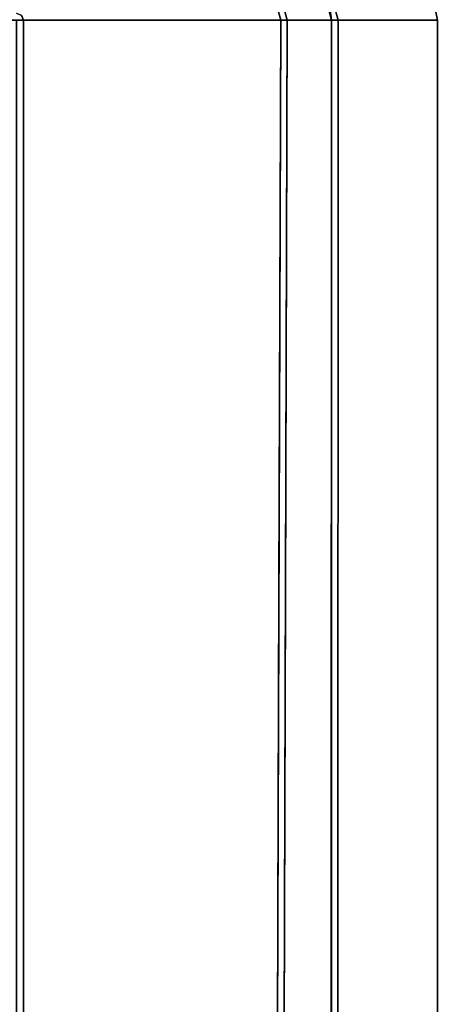
# Model space of a CAD drawing. Units: inches. Extents: x -5 to 130, y -6 to 157.
# Drawn here: x 14 to 16, y 113 to 118 of the extents above; entities that cross this region are included whole.
import ezdxf

# ---------------------------------------------------------------- set-up
doc = ezdxf.new("R2010")
doc.units = ezdxf.units.IN
doc.header["$MEASUREMENT"] = 0
doc.layers.add('STORAGE-CASE', color=4, linetype='Continuous', lineweight=9)
for name, color, linetype in [('WKSURF', 6, 'Continuous'), ('WKSURF-SINK', 6, 'Continuous'), ('ZAXIS', 7, 'Continuous')]:
    doc.layers.add(name, color=color, linetype=linetype)

# ---------------------------------------------------------------- blocks, each defined once
blk = doc.blocks.new('4CH606_195424L4_0T')
at = {"layer": 'WKSURF'}
for points, invisible_edges in [([(54, -19, 36), (19.8632, -15.046, 36), (19.476, -15.097, 36), (0, -19, 36)], 5), ([(19.476, -15.097, 35.562), (19.8632, -15.046, 35.562), (53.25, -18.25, 35.562), (0.75, -18.25, 35.562)], 10), ([(19.8632, -15.046, 36), (19.8632, -15.046, 35.562), (19.476, -15.097, 35.562), (19.476, -15.097, 36)], 1), ([(4.528, -15.097, 36), (0, -19, 36), (19.476, -15.097, 36)], 3), ([(19.476, -15.097, 35.562), (0.75, -18.25, 35.562), (4.528, -15.097, 35.562)], 3)]:
    blk.add_3dface(points, dxfattribs=dict(at, invisible_edges=invisible_edges))
blk.add_3dface([(4.528, -15.097, 35.562), (4.528, -15.097, 36), (19.476, -15.097, 36), (19.476, -15.097, 35.562)], dxfattribs=at)
at = {"layer": 'WKSURF-SINK'}
for points, invisible_edges in [([(19.4757, -5.3993, 30.3079), (19.4757, -13.6342, 30.3079), (19.4757, -13.6334, 30.3393), (19.4757, -5.3993, 30.3393)], 2), ([(19.5092, -13.6007, 30.3079), (19.4994, -13.6244, 30.3079), (19.4757, -13.6342, 30.3079), (19.4757, -5.3993, 30.3079)], 8), ([(19.4757, -13.6334, 30.3393), (19.4988, -13.6238, 30.3393), (19.5084, -13.6007, 30.3393), (19.4757, -5.3993, 30.3393)], 4), ([(19.4757, -13.6007, 30.3079), (19.4757, -13.6007, 30.3393), (19.4757, -13.6334, 30.3393), (19.4757, -13.6342, 30.3079)], 4), ([(16.7471, -14.0842, 30.3983), (14.0707, -13.6328, 30.1272), (13.6261, -14.0962, 30.2864)], 15), ([(16.8766, -14.0941, 30.3732), (13.8408, -14.1122, 30.268), (14.0073, -13.6334, 30.0933)], 15), ([(14.0073, -13.6334, 30.0933), (16.7415, -13.6338, 30.2006), (16.8766, -14.0941, 30.3732)], 14), ([(16.7732, -13.6331, 30.2333), (14.0707, -13.6328, 30.1272), (16.7471, -14.0842, 30.3983)], 14), ([(16.7415, -13.6338, 30.2006), (19.4757, -13.9195, 30.4297), (16.8766, -14.0941, 30.3732)], 15), ([(16.7415, -13.6338, 30.2006), (19.4757, -13.6342, 30.3079), (19.4757, -13.9195, 30.4297)], 12), ([(16.7732, -13.6331, 30.2333), (16.7471, -14.0842, 30.3983), (19.4757, -13.916, 30.4608)], 15), ([(19.4757, -13.6334, 30.3393), (16.7732, -13.6331, 30.2333), (19.4757, -13.916, 30.4608)], 2), ([(19.4757, -13.6334, 30.3393), (19.4757, -13.9482, 30.4355), (19.4813, -13.631, 30.3393)], 2), ([(19.6298, -14.0713, 30.5088), (19.4813, -13.631, 30.3393), (19.4757, -13.9482, 30.4355)], 15), ([(19.4757, -13.9566, 30.4054), (19.4815, -13.6318, 30.3079), (19.6339, -14.0826, 30.48)], 15), ([(19.4757, -13.9566, 30.4054), (19.4757, -13.6342, 30.3079), (19.4815, -13.6318, 30.3079)], 12), ([(19.4757, -13.6334, 30.3393), (19.4757, -13.6342, 30.3079), (19.4757, -13.9566, 30.4054), (19.4757, -13.9482, 30.4355)], 5), ([(19.4757, -13.6334, 30.3393), (19.4757, -14.2346, 30.5978), (19.4757, -14.2501, 30.5707), (19.4757, -13.6342, 30.3079)], 10), ([(19.4757, -13.916, 30.4608), (16.7471, -14.0842, 30.3983), (19.4757, -14.2346, 30.5978)], 3), ([(16.8766, -14.0941, 30.3732), (19.4757, -13.9195, 30.4297), (19.4757, -14.2501, 30.5707)], 13), ([(19.4757, -13.9482, 30.4355), (19.4757, -13.9566, 30.4054), (19.4757, -14.2501, 30.5707), (19.4757, -14.2346, 30.5978)], 5), ([(19.4757, -13.9482, 30.4355), (19.4757, -14.2346, 30.5978), (19.6298, -14.0713, 30.5088)], 14), ([(19.4757, -14.2501, 30.5707), (19.4757, -13.9566, 30.4054), (19.6339, -14.0826, 30.48)], 14), ([(15.3108, -14.3198, 30.509), (16.7471, -14.0842, 30.3983), (13.6261, -14.0962, 30.2864)], 15), ([(19.4757, -14.2346, 30.5978), (16.7471, -14.0842, 30.3983), (15.3108, -14.3198, 30.509)], 15), ([(19.6298, -14.0713, 30.5088), (19.4757, -14.2346, 30.5978), (19.6217, -14.3092, 30.6676)], 15), ([(19.6339, -14.0826, 30.48), (19.6251, -14.329, 30.644), (19.4757, -14.2501, 30.5707)], 15), ([(12.2345, -14.459, 30.5327), (15.3108, -14.3198, 30.509), (13.6261, -14.0962, 30.2864)], 15), ([(16.0372, -14.4091, 30.5751), (12.2472, -14.4803, 30.5105), (13.8408, -14.1122, 30.268)], 15), ([(16.8766, -14.0941, 30.3732), (16.0372, -14.4091, 30.5751), (13.8408, -14.1122, 30.268)], 15), ([(16.0372, -14.4091, 30.5751), (16.8766, -14.0941, 30.3732), (19.4757, -14.2501, 30.5707)], 15), ([(15.3108, -14.3198, 30.509), (19.4757, -14.4521, 30.8423), (19.4757, -14.2346, 30.5978)], 13), ([(16.0372, -14.4091, 30.5751), (19.4757, -14.2501, 30.5707), (19.4757, -14.4729, 30.8205)], 13), ([(19.4757, -14.5005, 30.796), (19.4757, -14.479, 30.8184), (19.4757, -14.2346, 30.5978), (19.4757, -14.2501, 30.5707)], 5), ([(19.4757, -14.479, 30.8184), (19.6217, -14.3092, 30.6676), (19.4757, -14.2346, 30.5978)], 3), ([(19.4757, -14.2346, 30.5978), (19.4757, -14.6695, 31.0869), (19.4757, -14.6958, 31.0703), (19.4757, -14.2501, 30.5707)], 10), ([(19.4757, -14.5005, 30.796), (19.4757, -14.2501, 30.5707), (19.6251, -14.329, 30.644)], 14), ([(19.6217, -14.3092, 30.6676), (19.4757, -14.479, 30.8184), (19.7137, -14.5133, 30.8965)], 15), ([(15.3108, -14.3198, 30.509), (12.2345, -14.459, 30.5327), (16.0282, -14.5425, 30.7713)], 15), ([(16.0282, -14.5425, 30.7713), (19.4757, -14.4521, 30.8423), (15.3108, -14.3198, 30.509)], 15), ([(19.4757, -14.5005, 30.796), (19.6251, -14.329, 30.644), (19.7193, -14.5365, 30.8767)], 15), ([(15.553, -14.6183, 30.8075), (12.2472, -14.4803, 30.5105), (16.0372, -14.4091, 30.5751)], 15), ([(16.0372, -14.4091, 30.5751), (19.4757, -14.4729, 30.8205), (15.553, -14.6183, 30.8075)], 15), ([(16.0282, -14.5425, 30.7713), (12.2345, -14.459, 30.5327), (13.7157, -14.7186, 30.9936)], 15), ([(16.0282, -14.5425, 30.7713), (19.4757, -14.6695, 31.0869), (19.4757, -14.4521, 30.8423)], 13), ([(12.2472, -14.4803, 30.5105), (15.553, -14.6183, 30.8075), (13.9084, -14.7456, 30.9842)], 15), ([(15.553, -14.6183, 30.8075), (19.4757, -14.4729, 30.8205), (19.4757, -14.6958, 31.0703)], 13), ([(19.4757, -14.479, 30.8184), (19.4757, -14.5005, 30.796), (19.4757, -14.6958, 31.0703), (19.4757, -14.6695, 31.0869)], 5), ([(19.4757, -14.6695, 31.0869), (19.7137, -14.5133, 30.8965), (19.4757, -14.479, 30.8184)], 3), ([(19.4757, -14.5005, 30.796), (19.7193, -14.5365, 30.8767), (19.4757, -14.6958, 31.0703)], 3), ([(16.7731, -14.734, 31.1291), (16.0282, -14.5425, 30.7713), (13.7157, -14.7186, 30.9936)], 15), ([(16.0282, -14.5425, 30.7713), (16.7731, -14.734, 31.1291), (19.4757, -14.6695, 31.0869)], 15), ([(19.8049, -14.6932, 31.2351), (19.7137, -14.5133, 30.8965), (19.4757, -14.6695, 31.0869)], 15), ([(19.4757, -14.6958, 31.0703), (19.7193, -14.5365, 30.8767), (19.813, -14.7201, 31.2219)], 15), ([(15.553, -14.6183, 30.8075), (16.8845, -14.7624, 31.1203), (13.9084, -14.7456, 30.9842)], 15), ([(19.4757, -14.6958, 31.0703), (16.8845, -14.7624, 31.1203), (15.553, -14.6183, 30.8075)], 15), ([(19.4757, -14.7627, 31.4006), (19.4757, -14.6695, 31.0869), (16.7731, -14.734, 31.1291)], 14), ([(19.4757, -14.6695, 31.0869), (19.4757, -14.6958, 31.0703), (19.4757, -14.8267, 31.3807), (19.4757, -14.7972, 31.3903)], 5), ([(19.8049, -14.6932, 31.2351), (19.4757, -14.6695, 31.0869), (19.4757, -14.7972, 31.3903)], 13), ([(19.4757, -14.6695, 31.0869), (19.4757, -14.8559, 31.7142), (19.4757, -14.8869, 31.7121), (19.4757, -14.6958, 31.0703)], 10), ([(19.4757, -14.7972, 31.3903), (19.7895, -14.7719, 31.7142), (19.8049, -14.6932, 31.2351)], 15), ([(16.7731, -14.734, 31.1291), (13.7157, -14.7186, 30.9936), (14.0707, -14.8389, 31.4983)], 15), ([(16.7731, -14.734, 31.1291), (14.0707, -14.8389, 31.4983), (16.7732, -14.8474, 31.6063)], 13), ([(16.7732, -14.8474, 31.6063), (19.4757, -14.7627, 31.4006), (16.7731, -14.734, 31.1291)], 15), ([(19.4757, -14.6958, 31.0703), (19.4757, -14.7913, 31.3912), (16.8845, -14.7624, 31.1203)], 14), ([(19.4757, -14.6958, 31.0703), (19.813, -14.7201, 31.2219), (19.4757, -14.8267, 31.3807)], 3), ([(19.7972, -14.8007, 31.7121), (19.4757, -14.8267, 31.3807), (19.813, -14.7201, 31.2219)], 15), ([(13.9084, -14.7456, 30.9842), (16.8845, -14.7624, 31.1203), (14.0073, -14.8696, 31.4936)], 15), ([(14.0073, -14.8696, 31.4936), (16.8845, -14.7624, 31.1203), (16.7415, -14.8782, 31.6028)], 3), ([(16.7415, -14.8782, 31.6028), (16.8845, -14.7624, 31.1203), (19.4757, -14.7913, 31.3912)], 15), ([(19.4757, -14.7627, 31.4006), (16.7732, -14.8474, 31.6063), (19.4757, -14.8559, 31.7142)], 1), ([(19.7895, -14.7719, 31.7142), (19.4757, -14.7972, 31.3903), (19.4757, -14.8559, 31.7142)], 1), ([(4.5243, -14.9501, 33.1395), (19.4757, -14.8559, 31.7142), (4.5243, -14.8087, 31.1169)], 1), ([(19.4757, -14.7913, 31.3912), (19.4757, -14.8869, 31.7121), (16.7415, -14.8782, 31.6028)], 12), ([(19.7216, -14.79, 31.7142), (19.4757, -15.097, 35.162), (19.8498, -14.9968, 35.162)], 13), ([(19.7216, -14.79, 31.7142), (19.4757, -14.8559, 31.7142), (19.4757, -15.097, 35.162)], 12), ([(19.4757, -14.7972, 31.3903), (19.4757, -14.8267, 31.3807), (19.4757, -14.8869, 31.7121), (19.4757, -14.8559, 31.7142)], 5), ([(19.4757, -14.8869, 31.7121), (19.4757, -14.8267, 31.3807), (19.7972, -14.8007, 31.7121)], 2), ([(19.7304, -14.8186, 31.7121), (19.8575, -15.0258, 35.162), (19.4757, -15.1281, 35.162)], 13), ([(19.4757, -15.1281, 35.162), (19.4757, -14.8869, 31.7121), (19.7304, -14.8186, 31.7121)], 12), ([(4.5243, -14.8396, 31.1148), (19.4757, -14.8869, 31.7121), (4.5243, -14.9811, 33.1384)], 2), ([(19.4757, -14.8559, 31.7142), (4.5243, -14.9501, 33.1395), (19.4757, -15.097, 35.162)], 3), ([(19.4757, -14.8869, 31.7121), (19.4757, -15.1281, 35.162), (19.4757, -15.097, 35.162), (19.4757, -14.8559, 31.7142)], 10), ([(19.4757, -14.8869, 31.7121), (19.4757, -14.8559, 31.7142), (19.4757, -15.097, 35.162), (19.4757, -15.1281, 35.162)], 5), ([(19.4757, -15.1281, 35.162), (4.5243, -14.9811, 33.1384), (19.4757, -14.8869, 31.7121)], 3), ([(19.4757, -15.097, 35.562), (19.4757, -15.6, 35.562), (20.2408, -15.4478, 35.562), (20.2239, -14.8966, 35.562)], 4), ([(20.2408, -15.4478, 35.162), (19.4757, -15.6, 35.162), (19.4757, -15.1281, 35.162), (20.2394, -14.9235, 35.162)], 8), ([(4.5243, -15.0916, 35.162), (19.4757, -15.097, 35.162), (4.5243, -14.9501, 33.1395)], 2), ([(4.5243, -14.9811, 33.1384), (19.4757, -15.1281, 35.162), (4.5243, -15.1226, 35.162)], 1), ([(19.8498, -14.9968, 35.162), (19.4757, -15.097, 35.162), (19.7286, -15.0293, 35.562)], 14), ([(19.4757, -15.097, 35.162), (19.4757, -15.097, 35.562), (19.7286, -15.0293, 35.562)], 12), ([(19.4757, -15.097, 35.162), (4.5232, -15.0916, 35.162), (4.5243, -15.0916, 35.562)], 12), ([(4.5243, -15.6, 35.562), (19.4757, -15.6, 35.562), (19.4757, -15.097, 35.562), (4.5243, -15.0916, 35.562)], 8), ([(4.5243, -15.0916, 35.562), (19.4757, -15.097, 35.562), (19.4757, -15.097, 35.162)], 12), ([(19.4757, -15.097, 35.562), (19.4757, -15.097, 35.162), (19.4757, -15.1281, 35.162), (19.4757, -15.6, 35.562)], 6), ([(19.4757, -15.6, 35.562), (19.4757, -15.6, 35.162), (19.4757, -15.1281, 35.162), (19.4757, -15.097, 35.562)], 4), ([(19.4757, -15.097, 35.162), (19.4757, -15.097, 35.562), (19.4757, -15.1281, 35.162)], 14), ([(4.5243, -15.6, 35.162), (3.7592, -15.4478, 35.162), (4.5243, -15.1226, 35.162), (19.4757, -15.1281, 35.162)], 10), ([(19.4757, -15.1281, 35.162), (19.4757, -15.6, 35.162), (4.5243, -15.6, 35.162)], 12), ([(19.4757, -15.6, 35.162), (19.4757, -15.6, 35.562), (19.4757, -15.1281, 35.162)], 2), ([(19.4757, -15.6, 35.162), (19.8582, -15.5239, 35.162), (19.8582, -15.5239, 35.562), (19.4757, -15.6, 35.562)], 2)]:
    blk.add_3dface(points, dxfattribs=dict(at, invisible_edges=invisible_edges))
for points in [[(19.4757, -13.6007, 30.3393), (4.5243, -13.6007, 29.7526), (4.5243, -13.6319, 29.7526), (19.4757, -13.6334, 30.3393)], [(4.5243, -13.6319, 29.721), (4.5243, -13.6007, 29.721), (19.4757, -13.6007, 30.3079), (19.4757, -13.6342, 30.3079)], [(19.4757, -15.6, 35.562), (4.5243, -15.6, 35.562), (4.5243, -15.6, 35.162), (19.4757, -15.6, 35.162)]]:
    blk.add_3dface(points, dxfattribs=at)
blk = doc.blocks.new('4CH210_2419FPLNNLNL_0T')
at = {"layer": 'STORAGE-CASE'}
mesh = blk.add_polyface(dxfattribs=at)
corners = [(23.24, -18.076, 34.24), (0.76, -18.076, 34.24), (0.76, -0.039, 34.24), (23.24, -0.039, 34.24)]
mesh.append_faces([[corners[k] for k in face] for face in [(0, 1, 2, 3)]])
mesh = blk.add_polyface(dxfattribs=at)
corners = [(23.24, -18.076, 35), (23.24, -0.039, 35), (0.76, -0.039, 35), (0.76, -18.076, 35)]
mesh.append_faces([[corners[k] for k in face] for face in [(0, 1, 2, 3)]])
mesh = blk.add_polyface(dxfattribs=at)
corners = [(23.24, -0.039, 15.619), (0.76, -0.039, 15.619), (0.76, -18.076, 15.619), (23.24, -18.076, 15.619)]
mesh.append_faces([[corners[k] for k in face] for face in [(0, 1, 2, 3)]])
mesh = blk.add_polyface(dxfattribs=at)
corners = [(23.24, -0.039, 14.859), (23.24, -18.076, 14.859), (0.76, -18.076, 14.859), (0.76, -0.039, 14.859)]
mesh.append_faces([[corners[k] for k in face] for face in [(0, 1, 2, 3)]])

msp = doc.modelspace()

# ---------------------------------------------------------------- block references
at = {"layer": 'ZAXIS', "rotation": 90}
for name in ['4CH606_195424L4_0T', '4CH210_2419FPLNNLNL_0T']:
    msp.add_blockref(name, (0, 98.4883), dxfattribs=at)

doc.saveas('drawing.dxf')
